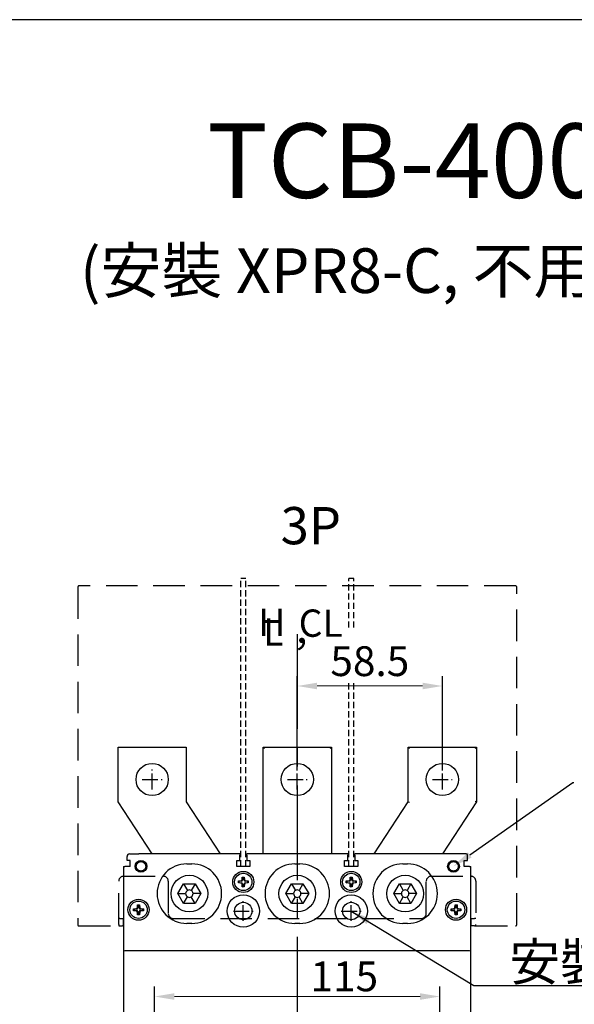
# Model space of a CAD drawing. Extents: x 7868 to 10827, y 4697 to 6543.
# Drawn here: x 8263 to 8487, y 6146 to 6543 of the extents above; entities that cross this region are included whole.
import ezdxf
from ezdxf import colors
from ezdxf.entities.mleader import LeaderData, LeaderLine
from ezdxf.enums import TextEntityAlignment as Align
from ezdxf.math import Vec2, Vec3

# ---------------------------------------------------------------- set-up
doc = ezdxf.new("R2010")
doc.units = 0
doc.header["$MEASUREMENT"] = 0
for name, pattern in [('CENTER', [10.16, 6.35, -1.27, 1.27, -1.27]), ('DASHED2', [3.75, 2.5, -1.25]), ('HIDDENX2', [19.05, 12.7, -6.35])]:
    doc.linetypes.add(name, pattern=pattern)
doc.layers.get('0').update_dxf_attribs({"linetype": 'CONTINUOUS'})
doc.layers.get('DEFPOINTS').update_dxf_attribs({"linetype": 'CONTINUOUS'})
for name, color, linetype in [('C_TEXT', 4, 'CONTINUOUS'), ('CENTER', 1, 'CENTER'), ('DIM', 3, 'CONTINUOUS'), ('FRAME', 6, 'CONTINUOUS'), ('極間隔板', 2, 'DASHED2'), ('端子保護蓋', 5, 'HIDDENX2')]:
    doc.layers.add(name, color=color, linetype=linetype)
doc.layers.add('可見 (ISO)', color=7, linetype='CONTINUOUS', lineweight=25)
doc.styles.add('Arial', font='arial.ttf')
doc.styles.add('ROMANS', font='romans')
doc.dimstyles.get("Standard").update_dxf_attribs({"dimtxt": 0.18, "dimasz": 0.18, "dimexe": 0.18, "dimexo": 0.0625, "dimgap": 0.09, "dimtad": 0, "dimtih": 1, "dimtoh": 1, "dimdec": 4, "dimzin": 0, "dimdsep": 46, "dimtxsty": 'Standard', "dimcen": 0.09, "dimadec": 0, "dimazin": 0, "dimtfac": 1, "dimtdec": 4, "dimtofl": 0, "dimtmove": 0, "dimatfit": 3, "dimfxl": 1, "dimtolj": 1, "dimtzin": 0, "dimarcsym": 0})
doc.dimstyles.new('STANDARD$0', dxfattribs={"dimtxt": 2.5, "dimasz": 2, "dimexe": 1, "dimexo": 1, "dimgap": 1, "dimtad": 1, "dimdec": 4, "dimdsep": 46, "dimtxsty": 'ROMANS', "dimcen": -2, "dimdle": 0.1, "dimclrd": 2, "dimclre": 2, "dimclrt": 7, "dimadec": 0, "dimazin": 0, "dimtfac": 1, "dimtdec": 4, "dimtmove": 0, "dimatfit": 3, "dimfxl": 1, "dimtolj": 1, "dimarcsym": 0})

# ---------------------------------------------------------------- blocks, each defined once
blk = doc.blocks.new('*D95')
at = {"layer": 'DEFPOINTS', "color": 0, "transparency": 16777216}
for p in [(8433.83, 6274.37), (8375.33, 6236.69), (8433.83, 6236.69)]:
    blk.add_point(p, dxfattribs=at)
at = {"layer": 'DIM', "color": 0, "lineweight": -2, "transparency": 16777216}
for p, q in [((8375.33, 6240.69), (8375.33, 6278.37)), ((8433.83, 6240.69), (8433.83, 6278.37))]:
    blk.add_line(p, q, dxfattribs=at)
at = {"layer": 'DIM', "color": 0, "lineweight": 13, "transparency": 16777216}
blk.add_line((8383.33, 6274.37), (8425.83, 6274.37), dxfattribs=at)
at = {"layer": 'DIM', "color": 0, "transparency": 16777216}
for points in [[(8383.33, 6275.7), (8383.33, 6273.03), (8375.33, 6274.37)], [(8425.83, 6275.7), (8425.83, 6273.03), (8433.83, 6274.37)]]:
    blk.add_solid(points, dxfattribs=at)
at = {"layer": 'DIM', "color": 0, "transparency": 16777216, "insert": (8404.58, 6284.37), "char_height": 12, "attachment_point": 5}
blk.add_mtext('\\A1;58.5', dxfattribs=at)
blk = doc.blocks.new('*D128')
at = {"layer": 'DEFPOINTS', "color": 0, "transparency": 16777216}
for p in [(8432.83, 6149.23), (8317.83, 6119.19), (8432.83, 6119.19)]:
    blk.add_point(p, dxfattribs=at)
at = {"layer": 'DIM', "color": 0, "lineweight": -2, "transparency": 16777216}
for p, q in [((8317.83, 6123.19), (8317.83, 6153.23)), ((8432.83, 6123.19), (8432.83, 6153.23))]:
    blk.add_line(p, q, dxfattribs=at)
at = {"layer": 'DIM', "color": 0, "lineweight": 13, "transparency": 16777216}
blk.add_line((8325.83, 6149.23), (8424.83, 6149.23), dxfattribs=at)
at = {"layer": 'DIM', "color": 0, "transparency": 16777216}
for points in [[(8325.83, 6150.56), (8325.83, 6147.89), (8317.83, 6149.23)], [(8424.83, 6150.56), (8424.83, 6147.89), (8432.83, 6149.23)]]:
    blk.add_solid(points, dxfattribs=at)
at = {"layer": 'DIM', "color": 0, "lineweight": -2, "transparency": 16777216, "insert": (8394.29, 6157.35), "char_height": 12, "attachment_point": 5, "style": 'Arial'}
blk.add_mtext('\\A1;115', dxfattribs=at)
blk = doc.blocks.new('A$C5487405B')
at = {"layer": '端子保護蓋'}
for p, q in [((0, 136.5), (0, 0.5)), ((176.5, 137), (0.5, 137)), ((177, 0.5), (177, 136.5)), ((18.5, 20), (34.5, 20)), ((142.5, 20), (158.5, 20)), ((16.5, 0.5), (16.5, 18)), ((36.5, 18), (36.5, 5)), ((140.5, 5), (140.5, 18)), ((160.5, 18), (160.5, 0.5)), ((0.5, 0), (16.5, 0)), ((17, 3), (16.5, 3)), ((16.5, 0.5), (16.5, 0)), ((16.5, 0), (17, 0)), ((17, 3), (18, 3)), ((17, 0), (18, 0)), ((18, 3), (18.5, 3)), ((18.5, 0), (18, 0)), ((18.5, 0), (18.5, 3)), ((38.5, 3), (138.5, 3)), ((158.5, 3), (159, 3)), ((158.5, 3), (158.5, 0)), ((159, 0), (158.5, 0)), ((159, 3), (160, 3)), ((160, 0), (159, 0)), ((160.5, 3), (160, 3)), ((160, 0), (160.5, 0)), ((160.5, 0), (160.5, 0.5)), ((160.5, 0), (176.5, 0))]:
    blk.add_line(p, q, dxfattribs=at)
for centre in [(25.5, 24), (151.5, 24)]:
    blk.add_circle(centre, 1.9, dxfattribs=at)
for centre, radius, start, end in [((0.5, 136.5), 0.5, 90, 180), ((176.5, 136.5), 0.5, 0, 90), ((18.5, 18), 2, 90, 180), ((34.5, 18), 2, 0, 90), ((142.5, 18), 2, 90, 180), ((158.5, 18), 2, 0, 90), ((38.5, 5), 2, 180, 270), ((138.5, 5), 2, 270, 0), ((0.5, 0.5), 0.5, 180, 270), ((176.5, 0.5), 0.5, 270, 0)]:
    blk.add_arc(centre, radius, start, end, dxfattribs=at)

msp = doc.modelspace()

# ---------------------------------------------------------------- linework, layer by layer
for p, q in [((8303.07696522, 6249.69145873), (8330.57696522, 6249.69145873)), ((8303.07696522, 6227.69145873), (8303.07696522, 6249.69145873)), ((8330.57696522, 6249.69145873), (8330.57696522, 6227.69145873)), ((8361.57696522, 6249.69145873), (8389.07696522, 6249.69145873)), ((8361.57696522, 6206.69145873), (8361.57696522, 6249.69145873)), ((8362.07696522, 6249.19145873), (8361.57696522, 6249.69145873)), ((8388.57696522, 6249.19145873), (8389.07696522, 6249.69145873)), ((8389.07696522, 6249.69145873), (8389.07696522, 6206.69145873)), ((8420.07696522, 6249.69145873), (8447.57696522, 6249.69145873)), ((8420.07696522, 6227.69145873), (8420.07696522, 6249.69145873)), ((8420.07696522, 6249.69145873), (8420.57696522, 6249.19145873)), ((8447.57696522, 6249.69145873), (8447.07696522, 6249.19145873)), ((8447.57696522, 6249.69145873), (8447.57696522, 6227.69145873)), ((8316.77261739, 6206.69145873), (8303.07696522, 6227.69145873)), ((8330.57696522, 6227.69145873), (8344.27261739, 6206.69145873)), ((8406.38131305, 6206.69145873), (8420.07696522, 6227.69145873)), ((8420.07696522, 6227.69145873), (8420.57696522, 6227.54282338)), ((8447.57696522, 6227.69145873), (8433.88131305, 6206.69145873)), ((8447.57696522, 6227.69145873), (8447.07696522, 6227.84009407)), ((8307.72696522, 6206.69145873), (8311.47696522, 6206.69145873)), ((8352.17696522, 6206.69145873), (8311.47696522, 6206.69145873)), ((8352.17696522, 6206.69145873), (8352.17696522, 6206.19145873)), ((8352.17696522, 6203.99145873), (8352.17696522, 6206.19145873)), ((8395.67696522, 6206.69145873), (8354.97696522, 6206.69145873)), ((8354.97696522, 6206.19145873), (8354.97696522, 6206.69145873)), ((8354.97696522, 6206.19145873), (8354.97696522, 6203.99145873)), ((8395.67696522, 6206.69145873), (8395.67696522, 6206.19145873)), ((8395.67696522, 6203.99145873), (8395.67696522, 6206.19145873)), ((8398.47696522, 6206.19145873), (8398.47696522, 6206.69145873)), ((8443.42696522, 6206.69145873), (8398.47696522, 6206.69145873)), ((8398.47696522, 6206.19145873), (8398.47696522, 6203.99145873)), ((8443.92696522, 6203.99145873), (8443.92696522, 6206.19145873)), ((8306.72696522, 6203.99145873), (8306.72696522, 6205.69145873)), ((8307.97696522, 6203.99145873), (8306.72696522, 6203.99145873)), ((8307.97696522, 6201.69145873), (8307.97696522, 6203.99145873)), ((8330.82696474, 6202.69144585), (8332.82696507, 6202.69144585)), ((8330.82696522, 6202.69145873), (8332.82696522, 6202.69145873)), ((8350.92696522, 6201.69145873), (8350.92696522, 6203.99145873)), ((8350.92696522, 6203.99145873), (8352.17696522, 6203.99145873)), ((8354.97696522, 6203.99145873), (8356.22696522, 6203.99145873)), ((8356.22696522, 6203.99145873), (8356.22696522, 6201.69145873)), ((8374.32696349, 6202.69144585), (8376.32696755, 6202.69144585)), ((8374.32696522, 6202.69145873), (8376.32696522, 6202.69145873)), ((8394.42696522, 6201.69145873), (8394.42696522, 6203.99145873)), ((8394.42696522, 6203.99145873), (8395.67696522, 6203.99145873)), ((8398.47696522, 6203.99145873), (8399.72696522, 6203.99145873)), ((8399.72696522, 6203.99145873), (8399.72696522, 6201.69145873)), ((8417.82696224, 6202.69144585), (8419.82696629, 6202.69144585)), ((8417.82696522, 6202.69145873), (8419.82696522, 6202.69145873)), ((8442.67696522, 6201.69145873), (8442.67696522, 6203.99145873)), ((8442.67696522, 6203.99145873), (8443.92696522, 6203.99145873)), ((8305.32696522, 6201.69145873), (8305.82696522, 6201.69145873)), ((8305.32696522, 6201.69145873), (8305.32696522, 6167.19145873)), ((8307.97696522, 6201.69145873), (8305.82696522, 6201.69145873)), ((8356.22696522, 6201.69145873), (8350.92696522, 6201.69145873)), ((8399.72696522, 6201.69145873), (8394.42696522, 6201.69145873)), ((8444.82696522, 6201.69145873), (8442.67696522, 6201.69145873)), ((8444.82696522, 6201.69145873), (8445.32696522, 6201.69145873)), ((8445.32696522, 6167.19145873), (8445.32696522, 6201.69145873)), ((8327.20816307, 6190.69145873), (8329.51756414, 6194.69145873)), ((8329.51756414, 6194.69145873), (8334.1363663, 6194.69145873)), ((8329.51756419, 6194.69145879), (8331.07696519, 6191.99049681)), ((8334.13636626, 6194.69145879), (8332.57696525, 6191.99049681)), ((8334.1363663, 6194.69145873), (8336.44576737, 6190.69145873)), ((8351.57696522, 6195.79145873), (8352.64209535, 6195.8624674)), ((8351.57696522, 6194.99145873), (8351.57696522, 6195.79145873)), ((8351.57696522, 6195.79145873), (8351.76944028, 6195.61138809)), ((8351.57696522, 6194.99145873), (8351.76944028, 6195.17152936)), ((8352.64209535, 6194.92045005), (8351.57696522, 6194.99145873)), ((8352.82294126, 6195.68162149), (8351.76944028, 6195.61138809)), ((8351.76944028, 6195.61138809), (8351.76944028, 6195.17152936)), ((8351.76944028, 6195.17152936), (8352.82294126, 6195.10129596)), ((8353.10595655, 6196.3263286), (8353.17696522, 6197.39145873)), ((8353.17696522, 6193.39145873), (8353.10595655, 6194.45658885)), ((8353.17696522, 6197.39145873), (8353.97696522, 6197.39145873)), ((8353.17696522, 6197.39145873), (8353.35703586, 6197.19898367)), ((8353.35703586, 6197.19898367), (8353.28680246, 6196.14548269)), ((8353.28680246, 6194.63743476), (8353.35703586, 6193.58393379)), ((8353.79689458, 6197.19898367), (8353.35703586, 6197.19898367)), ((8353.97696522, 6197.39145873), (8353.79689458, 6197.19898367)), ((8353.86712798, 6196.14548269), (8353.79689458, 6197.19898367)), ((8353.79689458, 6193.58393379), (8353.86712798, 6194.63743476)), ((8353.97696522, 6197.39145873), (8354.0479739, 6196.3263286)), ((8354.0479739, 6194.45658885), (8353.97696522, 6193.39145873)), ((8355.38449016, 6195.61138809), (8354.33098918, 6195.68162149)), ((8354.33098918, 6195.10129596), (8355.38449016, 6195.17152936)), ((8354.5118351, 6195.8624674), (8355.57696522, 6195.79145873)), ((8355.57696522, 6194.99145873), (8354.5118351, 6194.92045005)), ((8355.57696522, 6195.79145873), (8355.38449016, 6195.61138809)), ((8355.38449016, 6195.17152936), (8355.38449016, 6195.61138809)), ((8355.57696522, 6194.99145873), (8355.38449016, 6195.17152936)), ((8355.57696522, 6195.79145873), (8355.57696522, 6194.99145873)), ((8370.70816307, 6190.69145873), (8373.01756414, 6194.69145873)), ((8373.01756414, 6194.69145873), (8377.6363663, 6194.69145873)), ((8373.01756419, 6194.69145879), (8374.57696519, 6191.99049681)), ((8377.63636626, 6194.69145879), (8376.07696525, 6191.99049681)), ((8377.6363663, 6194.69145873), (8379.94576737, 6190.69145873)), ((8395.07696522, 6195.79145873), (8396.14209535, 6195.8624674)), ((8395.07696522, 6194.99145873), (8395.07696522, 6195.79145873)), ((8395.07696522, 6195.79145873), (8395.26944028, 6195.61138809)), ((8395.07696522, 6194.99145873), (8395.26944028, 6195.17152936)), ((8396.14209535, 6194.92045005), (8395.07696522, 6194.99145873)), ((8396.32294126, 6195.68162149), (8395.26944028, 6195.61138809)), ((8395.26944028, 6195.61138809), (8395.26944028, 6195.17152936)), ((8395.26944028, 6195.17152936), (8396.32294126, 6195.10129596)), ((8396.60595655, 6196.3263286), (8396.67696522, 6197.39145873)), ((8396.67696522, 6193.39145873), (8396.60595655, 6194.45658885)), ((8396.67696522, 6197.39145873), (8397.47696522, 6197.39145873)), ((8396.67696522, 6197.39145873), (8396.85703586, 6197.19898367)), ((8396.85703586, 6197.19898367), (8396.78680246, 6196.14548269)), ((8396.78680246, 6194.63743476), (8396.85703586, 6193.58393379)), ((8397.29689458, 6197.19898367), (8396.85703586, 6197.19898367)), ((8397.47696522, 6197.39145873), (8397.29689458, 6197.19898367)), ((8397.36712798, 6196.14548269), (8397.29689458, 6197.19898367)), ((8397.29689458, 6193.58393379), (8397.36712798, 6194.63743476)), ((8397.47696522, 6197.39145873), (8397.5479739, 6196.3263286)), ((8397.5479739, 6194.45658885), (8397.47696522, 6193.39145873)), ((8398.88449016, 6195.61138809), (8397.83098918, 6195.68162149)), ((8397.83098918, 6195.10129596), (8398.88449016, 6195.17152936)), ((8398.0118351, 6195.8624674), (8399.07696522, 6195.79145873)), ((8399.07696522, 6194.99145873), (8398.0118351, 6194.92045005)), ((8399.07696522, 6195.79145873), (8398.88449016, 6195.61138809)), ((8398.88449016, 6195.17152936), (8398.88449016, 6195.61138809)), ((8399.07696522, 6194.99145873), (8398.88449016, 6195.17152936)), ((8399.07696522, 6195.79145873), (8399.07696522, 6194.99145873)), ((8414.20816307, 6190.69145873), (8416.51756414, 6194.69145873)), ((8416.51756414, 6194.69145873), (8421.1363663, 6194.69145873)), ((8416.51756419, 6194.69145879), (8418.07696519, 6191.99049681)), ((8421.13636626, 6194.69145879), (8419.57696525, 6191.99049681)), ((8421.1363663, 6194.69145873), (8423.44576737, 6190.69145873)), ((8329.51756414, 6186.69145873), (8327.20816307, 6190.69145873)), ((8327.20816315, 6190.69145873), (8330.32696516, 6190.69145873)), ((8336.44576729, 6190.69145873), (8333.32696528, 6190.69145873)), ((8336.44576737, 6190.69145873), (8334.1363663, 6186.69145873)), ((8353.17696522, 6193.39145873), (8353.35703586, 6193.58393379)), ((8353.97696522, 6193.39145873), (8353.17696522, 6193.39145873)), ((8353.35703586, 6193.58393379), (8353.79689458, 6193.58393379)), ((8353.97696522, 6193.39145873), (8353.79689458, 6193.58393379)), ((8373.01756414, 6186.69145873), (8370.70816307, 6190.69145873)), ((8370.70816315, 6190.69145873), (8373.82696516, 6190.69145873)), ((8379.94576729, 6190.69145873), (8376.82696528, 6190.69145873)), ((8379.94576737, 6190.69145873), (8377.6363663, 6186.69145873)), ((8396.67696522, 6193.39145873), (8396.85703586, 6193.58393379)), ((8397.47696522, 6193.39145873), (8396.67696522, 6193.39145873)), ((8396.85703586, 6193.58393379), (8397.29689458, 6193.58393379)), ((8397.47696522, 6193.39145873), (8397.29689458, 6193.58393379)), ((8416.51756414, 6186.69145873), (8414.20816307, 6190.69145873)), ((8414.20816315, 6190.69145873), (8417.32696516, 6190.69145873)), ((8423.44576729, 6190.69145873), (8420.32696528, 6190.69145873)), ((8423.44576737, 6190.69145873), (8421.1363663, 6186.69145873)), ((8310.85595655, 6185.1263286), (8310.92696522, 6186.19145873)), ((8310.92696522, 6186.19145873), (8311.72696522, 6186.19145873)), ((8310.92696522, 6186.19145873), (8311.10703586, 6185.99898367)), ((8311.10703586, 6185.99898367), (8311.03680246, 6184.94548269)), ((8311.54689458, 6185.99898367), (8311.10703586, 6185.99898367)), ((8311.72696522, 6186.19145873), (8311.54689458, 6185.99898367)), ((8311.61712798, 6184.94548269), (8311.54689458, 6185.99898367)), ((8311.72696522, 6186.19145873), (8311.7979739, 6185.1263286)), ((8334.1363663, 6186.69145873), (8329.51756414, 6186.69145873)), ((8329.51756419, 6186.69145867), (8331.07696519, 6189.39242064)), ((8334.13636626, 6186.69145867), (8332.57696525, 6189.39242064)), ((8377.6363663, 6186.69145873), (8373.01756414, 6186.69145873)), ((8373.01756419, 6186.69145867), (8374.57696519, 6189.39242064)), ((8377.63636626, 6186.69145867), (8376.07696525, 6189.39242064)), ((8421.1363663, 6186.69145873), (8416.51756414, 6186.69145873)), ((8416.51756419, 6186.69145867), (8418.07696519, 6189.39242064)), ((8421.13636626, 6186.69145867), (8419.57696525, 6189.39242064)), ((8438.85595655, 6185.1263286), (8438.92696522, 6186.19145873)), ((8438.92696522, 6186.19145873), (8439.72696522, 6186.19145873)), ((8438.92696522, 6186.19145873), (8439.10703586, 6185.99898367)), ((8439.10703586, 6185.99898367), (8439.03680246, 6184.94548269)), ((8439.54689458, 6185.99898367), (8439.10703586, 6185.99898367)), ((8439.72696522, 6186.19145873), (8439.54689458, 6185.99898367)), ((8439.61712798, 6184.94548269), (8439.54689458, 6185.99898367)), ((8439.72696522, 6186.19145873), (8439.7979739, 6185.1263286)), ((8309.32696522, 6184.59145873), (8310.39209535, 6184.6624674)), ((8309.32696522, 6183.79145873), (8309.32696522, 6184.59145873)), ((8309.32696522, 6184.59145873), (8309.51944028, 6184.41138809)), ((8309.32696522, 6183.79145873), (8309.51944028, 6183.97152936)), ((8310.39209535, 6183.72045005), (8309.32696522, 6183.79145873)), ((8310.57294126, 6184.48162149), (8309.51944028, 6184.41138809)), ((8309.51944028, 6184.41138809), (8309.51944028, 6183.97152936)), ((8309.51944028, 6183.97152936), (8310.57294126, 6183.90129596)), ((8310.92696522, 6182.19145873), (8310.85595655, 6183.25658885)), ((8310.92696522, 6182.19145873), (8311.10703586, 6182.38393379)), ((8311.72696522, 6182.19145873), (8310.92696522, 6182.19145873)), ((8311.03680246, 6183.43743476), (8311.10703586, 6182.38393379)), ((8311.10703586, 6182.38393379), (8311.54689458, 6182.38393379)), ((8311.54689458, 6182.38393379), (8311.61712798, 6183.43743476)), ((8311.72696522, 6182.19145873), (8311.54689458, 6182.38393379)), ((8311.7979739, 6183.25658885), (8311.72696522, 6182.19145873)), ((8313.13449016, 6184.41138809), (8312.08098918, 6184.48162149)), ((8312.08098918, 6183.90129596), (8313.13449016, 6183.97152936)), ((8312.2618351, 6184.6624674), (8313.32696522, 6184.59145873)), ((8313.32696522, 6183.79145873), (8312.2618351, 6183.72045005)), ((8313.32696522, 6184.59145873), (8313.13449016, 6184.41138809)), ((8313.13449016, 6183.97152936), (8313.13449016, 6184.41138809)), ((8313.32696522, 6183.79145873), (8313.13449016, 6183.97152936)), ((8313.32696522, 6184.59145873), (8313.32696522, 6183.79145873)), ((8437.32696522, 6184.59145873), (8438.39209535, 6184.6624674)), ((8437.32696522, 6183.79145873), (8437.32696522, 6184.59145873)), ((8437.32696522, 6184.59145873), (8437.51944028, 6184.41138809)), ((8437.32696522, 6183.79145873), (8437.51944028, 6183.97152936)), ((8438.39209535, 6183.72045005), (8437.32696522, 6183.79145873)), ((8438.57294126, 6184.48162149), (8437.51944028, 6184.41138809)), ((8437.51944028, 6184.41138809), (8437.51944028, 6183.97152936)), ((8437.51944028, 6183.97152936), (8438.57294126, 6183.90129596)), ((8438.92696522, 6182.19145873), (8438.85595655, 6183.25658885)), ((8438.92696522, 6182.19145873), (8439.10703586, 6182.38393379)), ((8439.72696522, 6182.19145873), (8438.92696522, 6182.19145873)), ((8439.03680246, 6183.43743476), (8439.10703586, 6182.38393379)), ((8439.10703586, 6182.38393379), (8439.54689458, 6182.38393379)), ((8439.54689458, 6182.38393379), (8439.61712798, 6183.43743476)), ((8439.72696522, 6182.19145873), (8439.54689458, 6182.38393379)), ((8439.7979739, 6183.25658885), (8439.72696522, 6182.19145873)), ((8441.13449016, 6184.41138809), (8440.08098918, 6184.48162149)), ((8440.08098918, 6183.90129596), (8441.13449016, 6183.97152936)), ((8440.2618351, 6184.6624674), (8441.32696522, 6184.59145873)), ((8441.32696522, 6183.79145873), (8440.2618351, 6183.72045005)), ((8441.32696522, 6184.59145873), (8441.13449016, 6184.41138809)), ((8441.13449016, 6183.97152936), (8441.13449016, 6184.41138809)), ((8441.32696522, 6183.79145873), (8441.13449016, 6183.97152936)), ((8441.32696522, 6184.59145873), (8441.32696522, 6183.79145873)), ((8332.82696507, 6178.69145682), (8330.82696474, 6178.69145682)), ((8332.82696522, 6178.69145873), (8330.82696522, 6178.69145873)), ((8376.32696755, 6178.69145682), (8374.32696349, 6178.69145682)), ((8376.32696522, 6178.69145873), (8374.32696522, 6178.69145873)), ((8419.82696629, 6178.69145682), (8417.82696224, 6178.69145682)), ((8419.82696522, 6178.69145873), (8417.82696522, 6178.69145873)), ((8305.32696522, 6167.19145873), (8305.32696522, 6142.80405652)), ((8444.82696522, 6167.69145873), (8305.82696522, 6167.69145873)), ((8445.32696522, 6142.80405652), (8445.32696522, 6167.19145873))]:
    msp.add_line(p, q)
for centre, radius in [((8316.82696522, 6236.69145873), 6.5), ((8375.32696522, 6236.69145873), 6.5), ((8433.82696522, 6236.69145873), 6.5), ((8331.82696522, 6190.69145873), 7.4), ((8353.57696522, 6195.39145873), 4.25), ((8353.57696522, 6195.39145873), 3.5), ((8375.32696522, 6190.69145873), 7.4), ((8397.07696522, 6195.39145873), 4.25), ((8397.07696522, 6195.39145873), 3.5), ((8418.82696522, 6190.69145873), 7.4), ((8353.57696522, 6183.69145467), 6.5), ((8397.07696522, 6183.69145467), 6.5), ((8311.32696522, 6184.19145873), 4.25), ((8311.32696522, 6184.19145873), 3.5), ((8353.57696522, 6183.69145467), 3.5), ((8397.07696522, 6183.69145467), 3.5), ((8439.32696522, 6184.19145873), 4.25), ((8439.32696522, 6184.19145873), 3.5)]:
    msp.add_circle(centre, radius)
for centre, radius, start, end in [((8307.72696522, 6205.69145873), 1, 90, 180), ((8443.42696522, 6206.19145873), 0.5, 0, 90), ((8330.82696522, 6190.69145873), 12, 90, 270), ((8330.82696522, 6190.69145467), 12, 90, 270), ((8332.82696522, 6190.69145873), 12, 270, 90), ((8332.82696522, 6190.69145467), 12, 270, 90), ((8374.32696522, 6190.69145873), 12, 90, 270), ((8374.32696522, 6190.69145467), 12, 90, 270), ((8376.32696522, 6190.69145873), 12, 270, 90), ((8376.32696522, 6190.69145467), 12, 270, 90), ((8417.82696522, 6190.69145873), 12, 90, 270), ((8417.82696522, 6190.69145467), 12, 90, 270), ((8419.82696522, 6190.69145873), 12, 270, 90), ((8419.82696522, 6190.69145467), 12, 270, 90), ((8331.82696522, 6190.69145873), 1.5, 120, 180), ((8331.82696522, 6190.69145873), 1.5, 180, 240), ((8331.82696522, 6190.69145873), 1.5, 60, 120), ((8331.82696522, 6190.69145873), 1.5, 0, 60), ((8331.82696522, 6190.69145873), 1.5, 300, 0), ((8375.32696522, 6190.69145873), 1.5, 120, 180), ((8375.32696522, 6190.69145873), 1.5, 180, 240), ((8375.32696522, 6190.69145873), 1.5, 60, 120), ((8375.32696522, 6190.69145873), 1.5, 0, 60), ((8375.32696522, 6190.69145873), 1.5, 300, 0), ((8418.82696522, 6190.69145873), 1.5, 120, 180), ((8418.82696522, 6190.69145873), 1.5, 180, 240), ((8418.82696522, 6190.69145873), 1.5, 60, 120), ((8418.82696522, 6190.69145873), 1.5, 0, 60), ((8418.82696522, 6190.69145873), 1.5, 300, 0), ((8331.82696522, 6190.69145873), 1.5, 240, 300), ((8375.32696522, 6190.69145873), 1.5, 240, 300), ((8418.82696522, 6190.69145873), 1.5, 240, 300), ((8352.82696522, 6186.69145467), 6.5, 273.8166330106, 294.2558539253), ((8396.32696522, 6186.69145467), 6.5, 273.8166330106, 294.2558539253), ((8305.82696522, 6167.19145873), 0.5, 90, 180), ((8444.82696522, 6167.19145873), 0.5, 0, 90)]:
    msp.add_arc(centre, radius, start, end)
for centre, major_axis in [((8352.60538019, 6196.36304376), (0.35593443, -0.35593443)), ((8352.60538019, 6194.41987369), (0.35593443, 0.35593443)), ((8352.7862261, 6196.18219785), (0.35593443, -0.35593443)), ((8352.7862261, 6194.6007196), (0.35593443, 0.35593443)), ((8354.36770434, 6196.18219785), (-0.35593443, -0.35593443)), ((8354.36770434, 6194.6007196), (-0.35593443, 0.35593443)), ((8354.54855026, 6196.36304376), (-0.35593443, -0.35593443)), ((8354.54855026, 6194.41987369), (-0.35593443, 0.35593443)), ((8396.10538019, 6196.36304376), (0.35593443, -0.35593443)), ((8396.10538019, 6194.41987369), (0.35593443, 0.35593443)), ((8396.2862261, 6196.18219785), (0.35593443, -0.35593443)), ((8396.2862261, 6194.6007196), (0.35593443, 0.35593443)), ((8397.86770434, 6196.18219785), (-0.35593443, -0.35593443)), ((8397.86770434, 6194.6007196), (-0.35593443, 0.35593443)), ((8398.04855026, 6196.36304376), (-0.35593443, -0.35593443)), ((8398.04855026, 6194.41987369), (-0.35593443, 0.35593443)), ((8310.35538019, 6185.16304376), (0.35593443, -0.35593443)), ((8310.35538019, 6183.21987369), (0.35593443, 0.35593443)), ((8310.5362261, 6184.98219785), (0.35593443, -0.35593443)), ((8310.5362261, 6183.4007196), (0.35593443, 0.35593443)), ((8312.11770434, 6184.98219785), (-0.35593443, -0.35593443)), ((8312.11770434, 6183.4007196), (-0.35593443, 0.35593443)), ((8312.29855026, 6185.16304376), (-0.35593443, -0.35593443)), ((8312.29855026, 6183.21987369), (-0.35593443, 0.35593443)), ((8438.35538019, 6185.16304376), (0.35593443, -0.35593443)), ((8438.35538019, 6183.21987369), (0.35593443, 0.35593443)), ((8438.5362261, 6184.98219785), (0.35593443, -0.35593443)), ((8438.5362261, 6183.4007196), (0.35593443, 0.35593443)), ((8440.11770434, 6184.98219785), (-0.35593443, -0.35593443)), ((8440.11770434, 6183.4007196), (-0.35593443, 0.35593443)), ((8440.29855026, 6185.16304376), (-0.35593443, -0.35593443)), ((8440.29855026, 6183.21987369), (-0.35593443, 0.35593443))]:
    msp.add_ellipse(centre, major_axis=major_axis, ratio=0.993310447, start_param=5.5676801166, end_param=6.9986904978)
at = {"layer": 'CENTER', "ltscale": 6}
msp.add_line((8375.32696522, 6295.23850453), (8375.32696522, 6016.61298551), dxfattribs=at)
at = {"layer": 'CENTER'}
for p, q in [((8316.82696522, 6232.69145873), (8316.82696522, 6240.69145873)), ((8375.32696522, 6232.69145873), (8375.32696522, 6240.69145873)), ((8433.82696522, 6232.69145873), (8433.82696522, 6240.69145873)), ((8312.82696522, 6236.69145873), (8320.82696522, 6236.69145873)), ((8371.32696522, 6236.69145873), (8379.32696522, 6236.69145873)), ((8429.82696522, 6236.69145873), (8437.82696522, 6236.69145873)), ((8353.57696522, 6179.69145467), (8353.57696522, 6187.69145467)), ((8397.07696522, 6179.69145467), (8397.07696522, 6187.69145467)), ((8349.57696522, 6183.69145467), (8357.57696522, 6183.69145467)), ((8393.07696522, 6183.69145467), (8401.07696522, 6183.69145467))]:
    msp.add_line(p, q, dxfattribs=at)
at = {"layer": 'DIM'}
msp.add_line((8456.54704909, 6153.67186643), (8522.77678125, 6153.67186643), dxfattribs=at)
at = {"layer": 'FRAME'}
msp.add_line((10827.26515409, 6542.87867495), (7867.65953702, 6542.87867495), dxfattribs=at)
at = {"layer": '可見 (ISO)'}
for centre in [(8312.32696522, 6201.69145873), (8438.32696522, 6201.69145873)]:
    msp.add_circle(centre, 2.375, dxfattribs=at)
at = {"layer": '極間隔板'}
for p, q in [((8352.57696508, 6201.69145873), (8352.57696747, 6317.69145873)), ((8354.57696747, 6317.69145873), (8352.57696747, 6317.69145873)), ((8354.57696508, 6201.69145873), (8354.57696747, 6317.69145873)), ((8396.07696707, 6297.91339984), (8396.07696747, 6317.69145873)), ((8398.07696747, 6317.69145873), (8396.07696747, 6317.69145873)), ((8398.07696707, 6297.91339984), (8398.07696747, 6317.69145873)), ((8396.07696508, 6201.69145873), (8396.07696661, 6275.8986559)), ((8398.07696508, 6201.69145873), (8398.07696661, 6275.8986559))]:
    msp.add_line(p, q, dxfattribs=at)

# ---------------------------------------------------------------- block references
at = {"color": 7}
msp.add_blockref('A$C5487405B', (8286.82696529, 6177.69145851), dxfattribs=at)

# ---------------------------------------------------------------- texts
at = {"layer": 'C_TEXT', "style": 'Arial'}
for s, height, p in [('TCB-400S1 / S3 外型尺寸', 30, (8569.63775385, 6482.1825984)), ('(安裝 XPR8-C, 不用拆除端子板, 僅2P/3P機種適用 )', 18, (8561.24645208, 6439.42148624))]:
    msp.add_text(s, height=height, dxfattribs=at).set_placement(p, align=Align.MIDDLE)
at = {"layer": 'DIM', "style": 'Arial'}
msp.add_text('3P', height=15, dxfattribs=at).set_placement((8368.6311223, 6338.98509036), align=Align.MIDDLE_LEFT)
for s, p in [('H', (8359.60153925, 6294.55447341)), ('CL', (8375.90209645, 6294.19101612)), ('L', (8361.59632483, 6290.5988559))]:
    msp.add_text(s, height=11, dxfattribs=at).set_placement(p)
at = {"layer": 'DIM', "insert": (8373.51544291, 6301.31003885), "char_height": 11, "attachment_point": 1, "style": 'Arial'}
msp.add_mtext_dynamic_manual_height_columns('{\\fPMingLiU|b0|i0|c136|p18;，}', width=11.2377625973, gutter_width=12.5, heights=[0], dxfattribs=at)
at = {"layer": 'DIM', "insert": (8522.19385142, 6155.67186643), "char_height": 15, "attachment_point": 9, "style": 'Arial'}
msp.add_mtext('\\A1;{\\fPMingLiU|b0|i0|c136|p18;安裝孔}', dxfattribs=at)

# ---------------------------------------------------------------- dimensions: what is measured, and where the dimension line sits
at = {"layer": 'DIM'}
dim = msp.add_linear_dim(base=(8433.826965221, 6274.3680275251), p1=(8375.326965221, 6236.6914587254), p2=(8433.826965221, 6236.6914587254), dimstyle='STANDARD$0', override={"dimscale": 4, "dimtxt": 3, "dimdec": 8, "dimrnd": 0.01, "dimtxsty": 'Standard', "dimcen": -1, "dimdle": 0, "dimclrd": 0, "dimclre": 0, "dimclrt": 0, "dimtp": 0.1, "dimtfac": 0.5, "dimtdec": 8, "dimtmove": 2, "dimlwd": 13}, dxfattribs=at)
dim.commit()
dim.dimension.update_dxf_attribs({"geometry": '*D95', "text_midpoint": (8404.576965221, 6284.3680275251)})
at = {"layer": 'DIM', "color": 3, "lineweight": -2}
dim = msp.add_linear_dim(base=(8432.826965221, 6149.2272492486), p1=(8317.826965221, 6119.1916159222), p2=(8432.826965221, 6119.1916159222), dimstyle='STANDARD$0', override={"dimscale": 4, "dimtxt": 3, "dimgap": 0.5, "dimtad": 3, "dimdec": 8, "dimrnd": 0.01, "dimtxsty": 'Arial', "dimcen": -1, "dimdle": 0, "dimclrd": 0, "dimclre": 0, "dimclrt": 0, "dimtp": 0.1, "dimtfac": 0.5, "dimtdec": 8, "dimlwd": 13}, dxfattribs=at)
dim.commit()
dim.dimension.update_dxf_attribs({"geometry": '*D128', "text_midpoint": (8394.2891889359, 6149.2272492486), "dimtype": 160})

# ---------------------------------------------------------------- leaders
at = {"layer": 'DIM', "annotation_type": 0, "has_hookline": 1, "hookline_direction": 0}
msp.add_leader([(8397.07696522, 6183.69145467), (8446.54704909, 6153.67186643), (8454.54704909, 6153.67186643)], dimstyle='Standard', override={"dimscale": 4, "dimtxt": 2, "dimasz": 2, "dimexe": 1, "dimexo": 1, "dimgap": 0.5, "dimtad": 1, "dimtih": 0, "dimtoh": 0, "dimdec": 8, "dimrnd": 0.01, "dimzin": 8, "dimtxsty": 'Arial', "dimcen": -1, "dimtfac": 0.5, "dimtdec": 8, "dimtofl": 1, "dimtmove": 2, "dimtzin": 8}, dxfattribs=at)
at = {"layer": 'DIM', "lineweight": -2}
ml = msp.add_multileader_mtext('Standard', dxfattribs=at)
ml.set_content('', color=256)
ml.set_leader_properties()
ml.build(insert=Vec2(0, 0))
ml.multileader.update_dxf_attribs({"text_right_attachment_type": 6, "dogleg_length": 0.36, "arrow_head_size": 8})
ctx = ml.context
ctx.base_point, ctx.char_height, ctx.arrow_head_size, ctx.landing_gap_size, ctx.plane_origin = Vec3(8486.79520234, 6235.49664097), 0.18, 8, 0.09, Vec3(8310.71704067, 6299.09485725)
ctx.right_attachment = 6
notes = []
notes.append((ctx, [(0, (1, 1, 0), (8486.43520234, 6235.49664097), (1, 0), 0.36, [(0, [(8438.32696522, 6201.69145873)], 0, [])])]))
ctx.mtext.insert, ctx.mtext.flow_direction = Vec3(8486.88520234, 6235.58664097), 5
for ctx, leaders in notes:
    for number, flags, end, landing, length, lines in leaders:
        leader = LeaderData()
        leader.index, (leader.has_last_leader_line, leader.has_dogleg_vector, leader.attachment_direction) = number, flags
        leader.last_leader_point, leader.dogleg_vector, leader.dogleg_length = Vec3(end), Vec3(landing), length
        for number, points, colour, breaks in lines:
            line = LeaderLine()
            line.index, line.vertices, line.color, line.breaks = number, Vec3.list(points), colors.encode_raw_color(colour), breaks
            leader.lines.append(line)
        ctx.leaders.append(leader)

doc.saveas('drawing.dxf')
